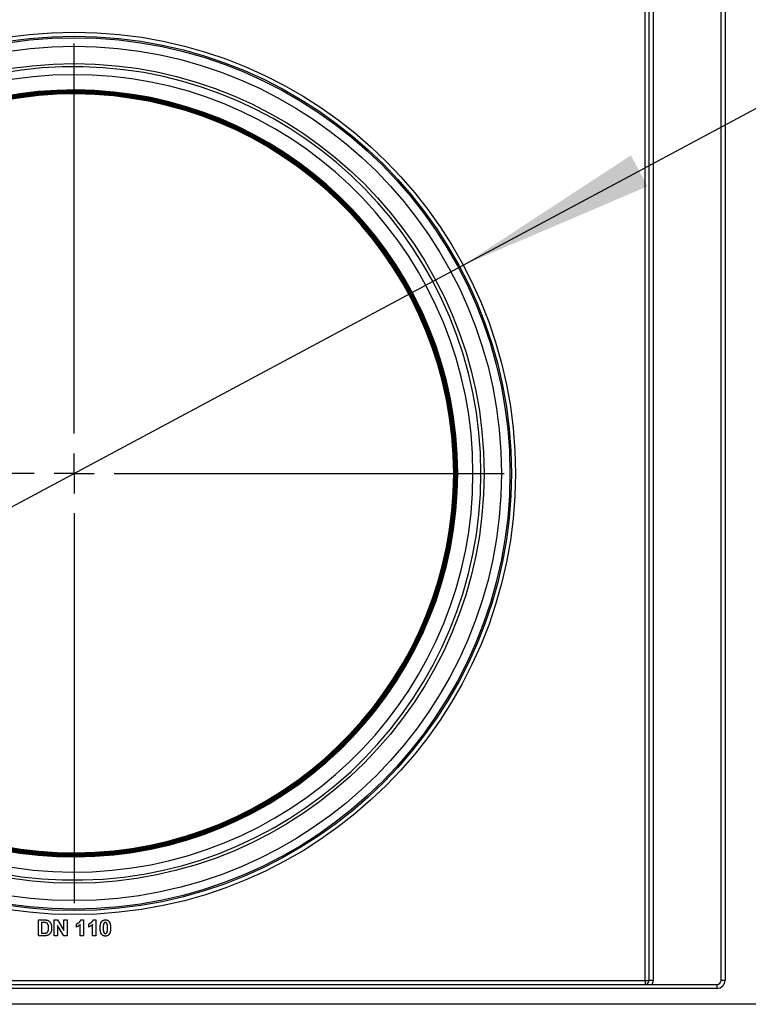
# Model space of a CAD drawing. Units: millimetres. Extents: x 6 to 418, y -29 to 291.
# Drawn here: x 214 to 233, y 131 to 155 of the extents above; entities that cross this region are included whole.
import ezdxf

# ---------------------------------------------------------------- set-up
doc = ezdxf.new("R2010")
doc.units = ezdxf.units.MM
doc.layers.add('FORMAT', color=7, linetype='Continuous')
doc.styles.add('SLDTEXTSTYLE1', font='TXT', dxfattribs={"width": 0.7})
doc.dimstyles.new('SLDDIMSTYLE2', dxfattribs={"dimtxt": 3.393075, "dimasz": 5, "dimexe": 0, "dimexo": 0.0625, "dimgap": 0.848269, "dimtad": 0, "dimtih": 1, "dimtoh": 1, "dimdec": 4, "dimlfac": 5, "dimrnd": 1e-09, "dimzin": 12, "dimdsep": 46, "dimtxsty": 'SLDTEXTSTYLE1', "dimsah": 1, "dimcen": 0, "dimadec": 0, "dimazin": 3, "dimtfac": 1, "dimtdec": 4, "dimtmove": 0, "dimatfit": 3, "dimfxl": 0, "dimfrac": 2, "dimtolj": 1, "dimtzin": 12, "dimarcsym": 0})

# ---------------------------------------------------------------- blocks, each defined once
blk = doc.blocks.new('_D_6')
at = {"layer": 'FORMAT'}
for p, q in [((225.596, 149.225), (240.318, 157.11)), ((240.318, 157.11), (251.891, 157.11)), ((206.111, 138.789), (225.596, 149.225)), ((206.111, 138.789), (197.296, 134.067))]:
    blk.add_line(p, q, dxfattribs=at)
for points in [[(225.596, 149.225), (230.212, 151.198), (229.796, 151.974)], [(206.111, 138.789), (201.496, 136.816), (201.911, 136.04)]]:
    blk.add_solid(points, dxfattribs=at)
at = {"layer": 'FORMAT', "char_height": 3.3931, "attachment_point": 1, "style": 'SLDTEXTSTYLE1'}
for s, insert in [('%%c', (241.905, 161.484)), ('110', (246.825, 161.484))]:
    blk.add_mtext(s, dxfattribs=dict(at, insert=insert))
blk = doc.blocks.new('SW_CENTERMARKSYMBOL_1')
at = {"layer": 'FORMAT', "color": 0}
for p, q in [((0, 1), (0, 10.766)), ((0, 0), (0, 0.5)), ((-1, 0), (-10.766, 0)), ((0, 0), (-0.5, 0)), ((0, 0), (0, -0.5)), ((0, 0), (0.5, 0)), ((1, 0), (10.766, 0)), ((0, -1), (0, -10.766))]:
    blk.add_line(p, q, dxfattribs=at)

msp = doc.modelspace()

# ---------------------------------------------------------------- linework, layer by layer
at = {"color": 7, "linetype": 'Continuous', "lineweight": 25}
for p, q in [((232.053543, 131.306833), (232.053543, 168.906833)), ((232.153543, 168.906833), (232.153543, 131.306833)), ((230.153543, 131.306833), (230.153543, 165.718762)), ((230.253543, 131.306833), (230.253543, 165.743781)), ((230.353543, 165.743781), (230.353543, 131.306833)), ((214.956107, 132.821603), (215.102822, 132.821603)), ((214.956107, 132.421603), (214.956107, 132.821603)), ((215.071091, 132.754936), (215.03303, 132.754936)), ((215.03303, 132.754936), (215.03303, 132.488269)), ((215.356107, 132.421603), (215.356107, 132.821603)), ((215.356107, 132.821603), (215.436476, 132.821603)), ((215.436476, 132.821603), (215.597133, 132.558622)), ((215.597133, 132.558622), (215.597133, 132.821603)), ((215.597133, 132.821603), (215.674056, 132.821603)), ((215.674056, 132.821603), (215.674056, 132.421603)), ((215.909953, 132.642115), (215.909953, 132.719039)), ((216.007389, 132.421603), (216.007389, 132.706378)), ((216.022614, 132.821603), (216.084312, 132.821603)), ((216.084312, 132.821603), (216.084312, 132.421603)), ((216.217646, 132.642115), (216.217646, 132.719039)), ((216.315081, 132.421603), (216.315081, 132.706378)), ((216.330306, 132.821603), (216.392005, 132.821603)), ((216.392005, 132.821603), (216.392005, 132.421603)), ((215.03303, 132.488269), (215.096331, 132.488269)), ((215.591203, 132.421603), (215.43303, 132.680417)), ((215.43303, 132.680417), (215.43303, 132.421603)), ((215.107149, 132.421603), (214.956107, 132.421603)), ((215.43303, 132.421603), (215.356107, 132.421603)), ((215.674056, 132.421603), (215.591203, 132.421603)), ((216.084312, 132.421603), (216.007389, 132.421603)), ((216.392005, 132.421603), (216.315081, 132.421603)), ((200.103543, 131.306833), (230.153543, 131.306833)), ((230.153543, 131.306833), (230.253543, 131.306833)), ((230.153543, 131.306833), (230.153543, 131.206833)), ((230.353543, 131.306833), (230.253543, 131.306833)), ((232.153543, 131.306833), (232.053543, 131.306833)), ((200.103543, 131.206833), (231.953543, 131.206833)), ((231.953543, 131.106833), (200.103543, 131.106833)), ((231.953543, 131.106833), (231.953543, 131.206833)), ((233.373543, 130.706833), (200.003543, 130.706833))]:
    msp.add_line(p, q, dxfattribs=at)
for radius in [11.052108, 10.952112, 10.914578, 10.702361, 10.266219]:
    msp.add_circle((215.853543, 144.006833), radius, dxfattribs=at)
for centre, radius, start, end in [((215.853543, 144.006833), 10.187984, 182.4078151, 177.5921849), ((215.853543, 144.006833), 9.988003, 185.2096087, 174.7903913), ((215.853543, 144.006833), 9.60523, 186.1415202, 173.8584798), ((215.853543, 144.006833), 9.58523, 186.1782104, 173.8217896), ((215.853543, 144.006833), 9.56523, 186.1782104, 173.8217896), ((215.853543, 144.006833), 9.54523, 186.1808073, 173.8191927), ((215.853543, 144.006833), 9.52523, 186.1808073, 173.8191927), ((215.853543, 144.006833), 9.50523, 186.2063847, 173.7936153), ((230.153543, 131.306833), 0.1, 270, 0), ((230.153543, 131.306833), 0.2, 330, 0), ((231.953543, 131.306833), 0.2, 270, 0), ((231.953543, 131.306833), 0.1, 270, 0)]:
    msp.add_arc(centre, radius, start, end, dxfattribs=at)
for points, knots in [([(215.140642, 132.75109), (215.138989, 132.751397), (215.135348, 132.752074), (215.129306, 132.752864), (215.122218, 132.75345), (215.114047, 132.754049), (215.104826, 132.754391), (215.094518, 132.754747), (215.083164, 132.754869), (215.075231, 132.754913), (215.071091, 132.754936)], [0, 0, 0, 0, 0.0723423213, 0.1592701016, 0.2619317669, 0.3782459773, 0.5116386268, 0.6587657586, 0.8219214623, 1, 1, 1, 1]), ([(215.102822, 132.821603), (215.106829, 132.821605), (215.114631, 132.821609), (215.125955, 132.821139), (215.136544, 132.820666), (215.146368, 132.819721), (215.155461, 132.818729), (215.16384, 132.817474), (215.171451, 132.815865), (215.176251, 132.814596), (215.178543, 132.81399)], [0, 0, 0, 0, 0.157469611, 0.30662991, 0.445394796, 0.573986764, 0.694436617, 0.804897595, 0.906812223, 1, 1, 1, 1]), ([(215.212517, 132.621442), (215.212483, 132.625236), (215.212417, 132.632584), (215.212005, 132.643244), (215.211404, 132.653216), (215.210425, 132.662513), (215.209241, 132.671148), (215.207827, 132.679128), (215.206068, 132.686401), (215.203452, 132.695041), (215.199486, 132.704752), (215.19409, 132.715371), (215.187463, 132.724421), (215.18014, 132.732283), (215.171698, 132.738753), (215.162351, 132.744172), (215.151898, 132.748378), (215.144463, 132.750169), (215.140642, 132.75109)], [0, 0, 0, 0, 0.069874756, 0.135360567, 0.196498751, 0.25387846, 0.30752745, 0.357036707, 0.403101046, 0.4452807, 0.523216899, 0.596066801, 0.664075178, 0.729158646, 0.79332809, 0.859239503, 0.927673712, 1, 1, 1, 1]), ([(215.178543, 132.81399), (215.18141, 132.813056), (215.187092, 132.811204), (215.195422, 132.807959), (215.203314, 132.803935), (215.211061, 132.799705), (215.218318, 132.794704), (215.225468, 132.7895), (215.232046, 132.783472), (215.240674, 132.775048), (215.250518, 132.763313), (215.260832, 132.747747), (215.269561, 132.730661), (215.275526, 132.715352), (215.279553, 132.702339), (215.282185, 132.691905), (215.284422, 132.680915), (215.286258, 132.669365), (215.287684, 132.657255), (215.288746, 132.644589), (215.289264, 132.631356), (215.289381, 132.622351), (215.28944, 132.617756)], [0, 0, 0, 0, 0.037276227, 0.073881021, 0.110354529, 0.146723266, 0.182896625, 0.219217367, 0.255933682, 0.293057509, 0.368268781, 0.444736489, 0.523446821, 0.60499738, 0.647504589, 0.691790496, 0.737961436, 0.786111262, 0.836322727, 0.888668811, 0.943198929, 1, 1, 1, 1]), ([(215.909953, 132.719039), (215.915076, 132.720959), (215.925798, 132.72498), (215.94162, 132.733531), (215.958134, 132.744118), (215.972007, 132.754501), (215.983021, 132.763733), (215.990719, 132.771154), (215.997852, 132.778754), (216.004152, 132.786777), (216.009783, 132.795062), (216.014773, 132.803594), (216.019165, 132.812402), (216.021464, 132.818536), (216.022614, 132.821603)], [0, 0, 0, 0, 0.1044728015, 0.2186534456, 0.342855889, 0.4792694624, 0.5495409927, 0.6174241096, 0.6835351859, 0.7485971288, 0.8121759604, 0.8748692872, 0.9374294362, 1, 1, 1, 1]), ([(216.007389, 132.706378), (216.003903, 132.702839), (215.996977, 132.695808), (215.985915, 132.686), (215.974431, 132.676877), (215.962412, 132.668524), (215.950014, 132.660823), (215.937111, 132.653834), (215.923796, 132.647461), (215.914572, 132.643899), (215.909953, 132.642115)], [0, 0, 0, 0, 0.12657091, 0.251424749, 0.37642505, 0.500093471, 0.62418069, 0.74813345, 0.87386902, 1, 1, 1, 1]), ([(216.217646, 132.719039), (216.222768, 132.720959), (216.23349, 132.72498), (216.249312, 132.733531), (216.265826, 132.744118), (216.279699, 132.754501), (216.290713, 132.763733), (216.298412, 132.771154), (216.305545, 132.778754), (216.311844, 132.786777), (216.317475, 132.795062), (216.322465, 132.803594), (216.326857, 132.812402), (216.329156, 132.818536), (216.330306, 132.821603)], [0, 0, 0, 0, 0.1044728015, 0.2186534456, 0.342855889, 0.4792694624, 0.5495409927, 0.6174241096, 0.6835351859, 0.7485971288, 0.8121759604, 0.8748692872, 0.9374294362, 1, 1, 1, 1]), ([(216.315081, 132.706378), (216.311595, 132.702839), (216.304669, 132.695808), (216.293607, 132.686), (216.282124, 132.676877), (216.270104, 132.668524), (216.257707, 132.660823), (216.244803, 132.653834), (216.231489, 132.647461), (216.222265, 132.643899), (216.217646, 132.642115)], [0, 0, 0, 0, 0.12657091, 0.251424749, 0.37642505, 0.500093471, 0.62418069, 0.74813345, 0.87386902, 1, 1, 1, 1]), ([(216.504825, 132.61968), (216.504851, 132.624274), (216.504903, 132.633279), (216.50544, 132.646554), (216.506077, 132.659334), (216.507267, 132.671642), (216.508583, 132.68346), (216.510242, 132.694802), (216.512362, 132.70561), (216.51467, 132.715927), (216.517203, 132.72579), (216.520212, 132.735117), (216.523336, 132.744047), (216.527007, 132.752372), (216.530821, 132.760267), (216.535004, 132.767647), (216.539466, 132.774578), (216.542775, 132.778863), (216.544408, 132.780978)], [0, 0, 0, 0, 0.081529321, 0.15978699, 0.235742972, 0.308564204, 0.379173849, 0.446741566, 0.511904166, 0.574572995, 0.634354082, 0.692516127, 0.748439227, 0.802149263, 0.853871277, 0.903960434, 0.952602436, 1, 1, 1, 1]), ([(216.544408, 132.780978), (216.54719, 132.78423), (216.552681, 132.790649), (216.562175, 132.798919), (216.572419, 132.805995), (216.583558, 132.81164), (216.595399, 132.816222), (216.608121, 132.819272), (216.621589, 132.821262), (216.630859, 132.821487), (216.635594, 132.821603)], [0, 0, 0, 0, 0.12395841, 0.244699883, 0.363941279, 0.484152368, 0.605999395, 0.731305741, 0.862757817, 1, 1, 1, 1]), ([(216.590322, 132.715673), (216.589623, 132.71309), (216.58812, 132.707538), (216.586414, 132.698485), (216.585007, 132.688212), (216.583819, 132.67672), (216.582853, 132.664003), (216.582257, 132.650053), (216.581846, 132.63488), (216.581782, 132.624354), (216.581748, 132.618878)], [0, 0, 0, 0, 0.0823733151, 0.1770420548, 0.2833367839, 0.4015760573, 0.5326993894, 0.6759370715, 0.8314130224, 1, 1, 1, 1]), ([(216.635594, 132.754936), (216.633155, 132.754824), (216.62833, 132.754603), (216.621318, 132.752965), (216.614695, 132.750261), (216.608429, 132.746486), (216.602661, 132.741235), (216.597774, 132.734195), (216.593554, 132.725555), (216.591442, 132.719097), (216.590322, 132.715673)], [0, 0, 0, 0, 0.112423958, 0.222384858, 0.330122406, 0.441243168, 0.558074976, 0.686948615, 0.834032697, 1, 1, 1, 1]), ([(216.635594, 132.821603), (216.640356, 132.821488), (216.649625, 132.821264), (216.663132, 132.819284), (216.67585, 132.816108), (216.687777, 132.811619), (216.698903, 132.80579), (216.709153, 132.798595), (216.718751, 132.790252), (216.724293, 132.783777), (216.727101, 132.780497)], [0, 0, 0, 0, 0.137323095, 0.267352326, 0.392964616, 0.514920445, 0.63419982, 0.754352431, 0.875575492, 1, 1, 1, 1]), ([(216.68944, 132.618878), (216.689444, 132.624327), (216.689451, 132.634774), (216.688979, 132.649783), (216.688516, 132.663469), (216.687572, 132.675804), (216.686626, 132.686831), (216.685216, 132.696493), (216.683796, 132.704897), (216.68137, 132.713971), (216.678072, 132.723516), (216.673567, 132.733217), (216.668474, 132.740854), (216.662688, 132.746467), (216.656411, 132.750252), (216.649852, 132.752981), (216.642857, 132.7546), (216.638033, 132.754823), (216.635594, 132.754936)], [0, 0, 0, 0, 0.100696664, 0.193033819, 0.277510995, 0.35371986, 0.421647536, 0.481960351, 0.534144947, 0.579041315, 0.655377957, 0.720507657, 0.776232598, 0.824061385, 0.868169364, 0.910885466, 0.954949232, 1, 1, 1, 1]), ([(216.727101, 132.780497), (216.728707, 132.778408), (216.731984, 132.774145), (216.736398, 132.767257), (216.740641, 132.759951), (216.744345, 132.752049), (216.747892, 132.743691), (216.751178, 132.734855), (216.754032, 132.725471), (216.756718, 132.715657), (216.758906, 132.70526), (216.760928, 132.694393), (216.762604, 132.683006), (216.763926, 132.671135), (216.765107, 132.6588), (216.765754, 132.64594), (216.766284, 132.632585), (216.766337, 132.6235), (216.766364, 132.618878)], [0, 0, 0, 0, 0.0466726066, 0.0952506115, 0.1448623309, 0.1963098397, 0.2497630017, 0.3057747701, 0.3632670724, 0.4235484122, 0.4860326738, 0.5514871797, 0.6194342222, 0.6899509668, 0.7631477844, 0.8390038325, 0.9181046259, 1, 1, 1, 1]), ([(215.096331, 132.488269), (215.099189, 132.488292), (215.104692, 132.488336), (215.112654, 132.488464), (215.119971, 132.488811), (215.126682, 132.489171), (215.132769, 132.489765), (215.138257, 132.490349), (215.143118, 132.491166), (215.14612, 132.491812), (215.147533, 132.492115)], [0, 0, 0, 0, 0.166673098, 0.320909386, 0.464346221, 0.593863423, 0.712743952, 0.820940007, 0.915686605, 1, 1, 1, 1]), ([(215.147533, 132.492115), (215.150844, 132.492999), (215.157292, 132.49472), (215.166347, 132.498556), (215.174539, 132.503183), (215.182008, 132.508748), (215.188739, 132.51578), (215.194484, 132.524774), (215.199802, 132.535501), (215.203443, 132.545769), (215.206057, 132.55494), (215.207826, 132.562637), (215.209224, 132.570965), (215.210427, 132.579891), (215.211399, 132.589402), (215.212004, 132.599534), (215.212416, 132.610274), (215.212483, 132.617649), (215.212517, 132.621442)], [0, 0, 0, 0, 0.0649179374, 0.1264430185, 0.1858787281, 0.2430165727, 0.3024911222, 0.3693637298, 0.4445722555, 0.5291777481, 0.5755169775, 0.6254051839, 0.6788683432, 0.7356051207, 0.7961888432, 0.8601411453, 0.9280644713, 1, 1, 1, 1]), ([(215.234633, 132.461987), (215.23095, 132.458675), (215.223356, 132.451846), (215.209973, 132.443394), (215.194847, 132.435925), (215.183906, 132.432089), (215.178223, 132.430096)], [0, 0, 0, 0, 0.227035073, 0.468178683, 0.723728825, 1, 1, 1, 1]), ([(215.277261, 132.53266), (215.275992, 132.529093), (215.273494, 132.522075), (215.269124, 132.511952), (215.264403, 132.502318), (215.25929, 132.493181), (215.25376, 132.484583), (215.247793, 132.476548), (215.241481, 132.468972), (215.236909, 132.464308), (215.234633, 132.461987)], [0, 0, 0, 0, 0.1363605766, 0.2682425273, 0.3968880755, 0.5226633583, 0.6451504627, 0.7648322926, 0.8829612383, 1, 1, 1, 1]), ([(215.28944, 132.617756), (215.289331, 132.609816), (215.28912, 132.594459), (215.286676, 132.5723), (215.283154, 132.551718), (215.279183, 132.538877), (215.277261, 132.53266)], [0, 0, 0, 0, 0.275801985, 0.533395501, 0.774073341, 1, 1, 1, 1]), ([(216.635594, 132.416474), (216.630805, 132.416612), (216.621421, 132.416882), (216.60772, 132.419023), (216.594696, 132.422452), (216.582397, 132.427348), (216.570839, 132.433693), (216.559933, 132.441299), (216.549916, 132.45051), (216.542074, 132.459085), (216.536337, 132.466833), (216.53229, 132.473258), (216.52838, 132.480133), (216.525004, 132.487673), (216.521674, 132.495654), (216.518725, 132.50425), (216.516123, 132.513386), (216.51368, 132.52302), (216.511643, 132.533219), (216.509769, 132.543953), (216.508292, 132.555267), (216.506983, 132.567097), (216.506061, 132.579474), (216.505312, 132.592375), (216.504937, 132.605842), (216.504863, 132.615005), (216.504825, 132.61968)], [0, 0, 0, 0, 0.052409087, 0.102698322, 0.151427967, 0.199592816, 0.24722478, 0.295496032, 0.34477012, 0.395913326, 0.422465534, 0.45020836, 0.479008272, 0.50896943, 0.540573668, 0.573680334, 0.608384669, 0.644554879, 0.682462328, 0.722219459, 0.763823165, 0.807353318, 0.852522323, 0.899675253, 0.948823366, 1, 1, 1, 1]), ([(216.581748, 132.618878), (216.581794, 132.61343), (216.581881, 132.602985), (216.58213, 132.587995), (216.582835, 132.574349), (216.583541, 132.561994), (216.584717, 132.550969), (216.5859, 132.541243), (216.58753, 132.532883), (216.589754, 132.52379), (216.593117, 132.514273), (216.597732, 132.504672), (216.602681, 132.496962), (216.60851, 132.491443), (216.614818, 132.48774), (216.621361, 132.485019), (216.628367, 132.483492), (216.633157, 132.48326), (216.635594, 132.483141)], [0, 0, 0, 0, 0.100834617, 0.193283049, 0.277400845, 0.353677743, 0.422236218, 0.482562704, 0.534907994, 0.579741815, 0.655713842, 0.721145455, 0.77666602, 0.824218184, 0.868127043, 0.911357451, 0.954889139, 1, 1, 1, 1]), ([(216.635594, 132.483141), (216.638062, 132.483247), (216.64289, 132.483455), (216.649912, 132.485148), (216.656544, 132.487771), (216.662767, 132.491622), (216.668531, 132.496837), (216.673414, 132.503884), (216.677635, 132.512522), (216.679747, 132.51898), (216.680867, 132.522404)], [0, 0, 0, 0, 0.113638489, 0.222386181, 0.331252377, 0.441310371, 0.558128127, 0.686986266, 0.834052658, 1, 1, 1, 1]), ([(216.72678, 132.457099), (216.723999, 132.453848), (216.718507, 132.447429), (216.709015, 132.439154), (216.698783, 132.432109), (216.687677, 132.426395), (216.675808, 132.421875), (216.663069, 132.418801), (216.649599, 132.416817), (216.640329, 132.41659), (216.635594, 132.416474)], [0, 0, 0, 0, 0.123953959, 0.244691097, 0.363928212, 0.483446761, 0.606013541, 0.731315388, 0.862762745, 1, 1, 1, 1]), ([(216.680867, 132.522404), (216.681565, 132.524987), (216.683059, 132.530515), (216.684777, 132.539511), (216.686187, 132.549731), (216.687364, 132.561171), (216.68834, 132.57386), (216.68893, 132.587784), (216.689342, 132.60293), (216.689407, 132.613429), (216.68944, 132.618878)], [0, 0, 0, 0, 0.082643029, 0.176812049, 0.282637889, 0.401264311, 0.531994304, 0.675700987, 0.83168601, 1, 1, 1, 1]), ([(216.766364, 132.618878), (216.766337, 132.614257), (216.766285, 132.605199), (216.765752, 132.59187), (216.765106, 132.579037), (216.763929, 132.566701), (216.762594, 132.554833), (216.760966, 132.543459), (216.758792, 132.532641), (216.756638, 132.522261), (216.753968, 132.512405), (216.750986, 132.503037), (216.747832, 132.494092), (216.744202, 132.485723), (216.740366, 132.477812), (216.736185, 132.47043), (216.731722, 132.463499), (216.728413, 132.459214), (216.72678, 132.457099)], [0, 0, 0, 0, 0.081774198, 0.160285604, 0.236029412, 0.309117924, 0.379530329, 0.447376833, 0.51235741, 0.574749217, 0.634941361, 0.692940937, 0.748707822, 0.802701936, 0.854279471, 0.90422871, 0.952734836, 1, 1, 1, 1]), ([(215.178223, 132.430096), (215.175935, 132.429394), (215.171186, 132.427935), (215.163657, 132.426377), (215.155619, 132.424736), (215.14698, 132.423748), (215.137829, 132.422705), (215.128095, 132.42212), (215.117809, 132.421705), (215.110755, 132.421637), (215.107149, 132.421603)], [0, 0, 0, 0, 0.099891233, 0.207319086, 0.320849952, 0.442316156, 0.57016912, 0.705421722, 0.849410553, 1, 1, 1, 1])]:
    msp.add_open_spline(points, degree=3, knots=knots, dxfattribs=at)

# ---------------------------------------------------------------- block references
at = {"layer": 'FORMAT'}
msp.add_blockref('SW_CENTERMARKSYMBOL_1', (215.853543, 144.006833), dxfattribs=at)

# ---------------------------------------------------------------- dimensions: what is measured, and where the dimension line sits
dim = msp.add_diameter_dim_2p(p1=(225.596228, 149.224992), p2=(206.110858, 138.788674), dimstyle='SLDDIMSTYLE2', dxfattribs=at)
dim.commit()
dim.dimension.update_dxf_attribs({"geometry": '_D_6', "text_midpoint": (246.898285, 159.885483), "dimtype": 163})

doc.saveas('drawing.dxf')
